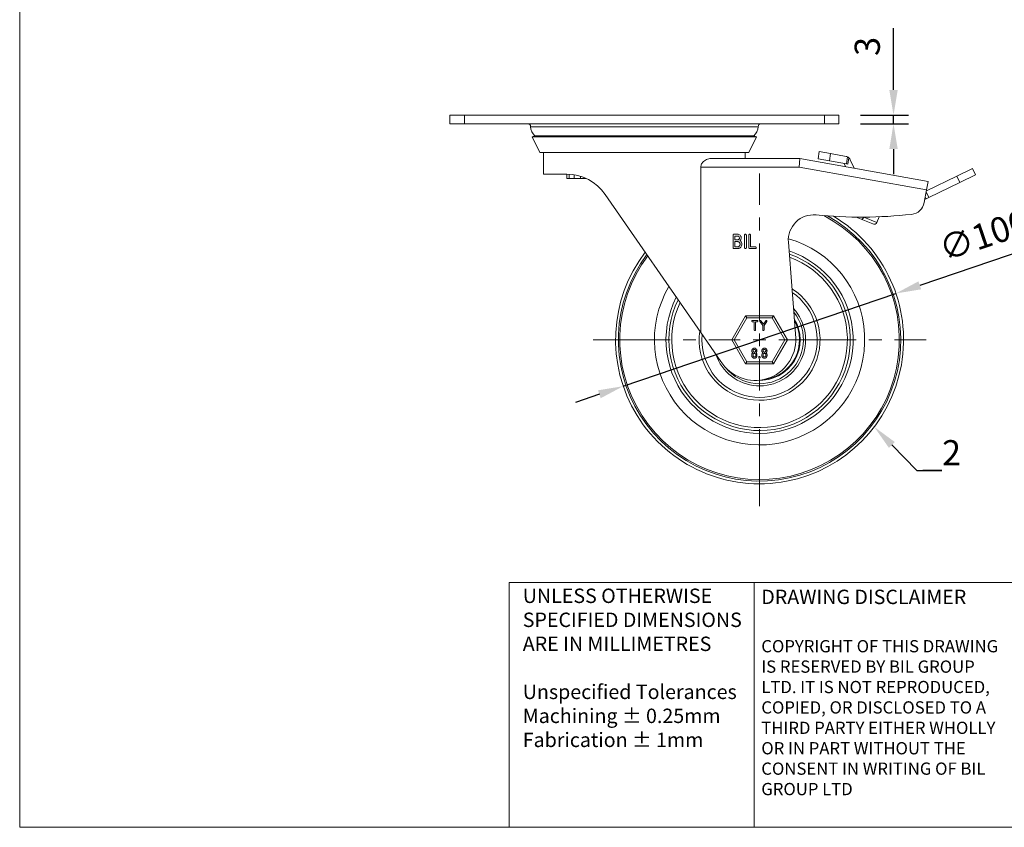
# Model space of a CAD drawing. Units: millimetres. Extents: x 10 to 287, y 10 to 200.
# Drawn here: x 10 to 147, y 10 to 122 of the extents above; entities that cross this region are included whole.
import ezdxf
from ezdxf import colors
from ezdxf.entities.mleader import LeaderData, LeaderLine
from ezdxf.math import Vec2, Vec3

# ---------------------------------------------------------------- set-up
doc = ezdxf.new("R2010")
doc.units = ezdxf.units.MM
doc.header["$LTSCALE"] = 0.75
doc.linetypes.add('CENTER2', pattern=[28.575, 19.05, -3.175, 3.175, -3.175])
for name, color, linetype, lineweight in [('FD_Dimensions', 7, 'Continuous', 13), ('Leaders', 7, 'Continuous', 13), ('Smart Centers', 7, 'CENTER2', 13), ('TITLEBLOCK', 7, 'Continuous', 18), ('Visible', 7, 'Continuous', 13), ('Visible Narrow', 7, 'Continuous', 13)]:
    doc.layers.add(name, color=color, linetype=linetype, lineweight=lineweight)
doc.styles.add('FusionTitle', font='Arial.ttf')
doc.styles.get("Standard").update_dxf_attribs({"font": 'Arial.ttf'})
doc.dimstyles.new('Dim-ISO-25', dxfattribs={"dimtxt": 3.5, "dimasz": 3.5, "dimexe": 2.1, "dimexo": 3, "dimgap": 1.4, "dimtad": 1, "dimdec": 4, "dimdsep": 46, "dimtxsty": 'Standard', "dimcen": 0, "dimadec": 4, "dimazin": 2, "dimtp": 0.1, "dimtm": 0.1, "dimtfac": 1, "dimtdec": 4, "dimtmove": 0, "dimatfit": 3, "dimfxl": 1, "dimarcsym": 0})

# ---------------------------------------------------------------- blocks, each defined once
blk = doc.blocks.new('BIL C&W DRAWING SHEET')
at = {"layer": 'TITLEBLOCK', "lineweight": 13}
for p, q in [((-209, 34), (-175, 34)), ((-175, 34), (-175, 0)), ((-175, 34), (-139, 34)), ((-209, 0), (-175, 0))]:
    blk.add_line(p, q, dxfattribs=at)
for points in [[(-277, 190), (0, 190), (0, 0), (-277, 0)], [(0, 0), (-209, 0), (-209, 34), (0, 34)], [(-209, 0), (-209, 0), (-209, 34), (-209, 34)], [(-209, 34), (-209, 34), (-209, 0), (-209, 0)], [(-175, 0), (-139, 0), (-139, 34), (-175, 34)]]:
    blk.add_lwpolyline(points, close=True, dxfattribs=at)
at = {"layer": 'TITLEBLOCK', "lineweight": 35, "attachment_point": 1, "style": 'FusionTitle'}
for s, width, heights, insert, char_height in [('UNLESS OTHERWISE SPECIFIED DIMENSIONS ARE IN MILLIMETRES\\P\\PUnspecified Tolerances\\PMachining %%P 0.25mm\\PFabrication %%P 1mm', 31, [34], (-207.13, 33.15), 2), ('DRAWING DISCLAIMER', 35, [0], (-174, 33), 2), ('COPYRIGHT OF THIS DRAWING IS RESERVED BY BIL GROUP LTD. IT IS NOT REPRODUCED, COPIED, OR DISCLOSED TO A THIRD PARTY EITHER WHOLLY OR IN PART WITHOUT THE CONSENT IN WRITING OF BIL GROUP LTD', 33, [0], (-174, 26), 1.7)]:
    blk.add_mtext_dynamic_manual_height_columns(s, width=width, gutter_width=17.5, heights=heights, dxfattribs=dict(at, insert=insert, char_height=char_height))
blk = doc.blocks.new('*U5')
at = {"layer": 'Smart Centers', "color": 0, "ltscale": 0.75, "transparency": 16777216}
for p, q in [((0, 2.68), (0, 23.12)), ((-23.12, 0), (-2.68, 0)), ((2.68, 0), (23.12, 0)), ((0, -23.12), (0, -2.68))]:
    blk.add_line(p, q, dxfattribs=at)
at = {"layer": 'Smart Centers', "color": 0, "linetype": 'Continuous', "ltscale": 0.75, "transparency": 16777216}
for p, q in [((-0.89, 0), (0.89, 0)), ((0, -0.89), (0, 0.89))]:
    blk.add_line(p, q, dxfattribs=at)
blk = doc.blocks.new('*D32')
at = {"layer": 'Defpoints', "color": 0, "transparency": 16777216}
for p in [(123.76, 108.9), (131.36, 108.9), (123.76, 107.7)]:
    blk.add_point(p, dxfattribs=at)
at = {"layer": 'FD_Dimensions', "color": 0, "lineweight": -2, "transparency": 16777216}
for p, q in [((131.36, 112.4), (131.36, 120.99)), ((126.76, 108.9), (133.46, 108.9)), ((131.36, 107.7), (131.36, 108.9)), ((126.76, 107.7), (133.46, 107.7)), ((131.36, 104.2), (131.36, 100.7))]:
    blk.add_line(p, q, dxfattribs=at)
at = {"layer": 'FD_Dimensions', "color": 0, "transparency": 16777216}
for points in [[(130.78, 112.4), (131.95, 112.4), (131.36, 108.9)], [(130.78, 104.2), (131.95, 104.2), (131.36, 107.7)]]:
    blk.add_solid(points, dxfattribs=at)
at = {"layer": 'FD_Dimensions', "color": 0, "transparency": 16777216, "insert": (128.17, 118.45), "char_height": 3.5, "attachment_point": 5, "rotation": 90}
blk.add_mtext('3', dxfattribs=at)
blk = doc.blocks.new('*D33')
at = {"layer": 'Defpoints', "color": 0, "transparency": 16777216}
for p in [(131.69, 84.14), (93.82, 71.26)]:
    blk.add_point(p, dxfattribs=at)
at = {"layer": 'FD_Dimensions', "color": 0, "lineweight": -2, "transparency": 16777216}
for p, q in [((151.89, 91), (135.01, 85.26)), ((93.82, 71.26), (131.69, 84.14)), ((90.51, 70.14), (87.2, 69.01))]:
    blk.add_line(p, q, dxfattribs=at)
at = {"layer": 'FD_Dimensions', "color": 0, "transparency": 16777216}
for points in [[(134.82, 85.82), (135.2, 84.71), (131.69, 84.14)], [(90.32, 70.69), (90.7, 69.59), (93.82, 71.26)]]:
    blk.add_solid(points, dxfattribs=at)
at = {"layer": 'FD_Dimensions', "color": 0, "transparency": 16777216, "insert": (144.05, 91.81), "char_height": 3.5, "attachment_point": 5, "rotation": 18.774}
blk.add_mtext('∅100', dxfattribs=at)

msp = doc.modelspace()

# ---------------------------------------------------------------- linework, layer by layer
at = {"layer": 'Visible', "extrusion": (0, 1, 0)}
for p, q in [((69.75875, 108.900936), (71.75875, 108.900936)), ((69.75875, 108.900936), (69.75875, 107.700936)), ((121.75875, 108.900936), (71.75875, 108.900936)), ((108.12781, 108.901371), (85.38969, 108.901371)), ((121.75875, 108.900936), (123.75875, 108.900936)), ((123.75875, 107.700936), (123.75875, 108.900936)), ((71.75875, 107.700936), (69.75875, 107.700936)), ((71.75875, 107.700936), (121.75875, 107.700936)), ((123.75875, 107.700936), (121.75875, 107.700936)), ((81.545438, 106.047561), (81.187667, 105.868675)), ((81.187667, 105.868675), (112.329834, 105.868675)), ((82.260979, 103.72205), (81.187667, 105.868675)), ((81.545438, 106.047561), (111.972063, 106.047561)), ((111.256521, 103.72205), (112.329834, 105.868675)), ((111.972063, 106.047561), (112.329834, 105.868675)), ((82.260979, 103.72205), (111.256521, 103.72205)), ((82.75875, 103.700936), (82.75875, 100.700936)), ((118.35875, 102.900936), (106.13105, 102.900936)), ((110.75875, 103.700936), (110.75875, 102.900936)), ((118.35875, 102.900936), (118.251743, 101.700936)), ((136.15875, 99.700936), (118.35875, 102.900936)), ((121.052604, 103.839091), (120.875665, 102.854869)), ((122.45042, 102.571767), (120.875665, 102.854869)), ((121.052604, 103.839091), (122.627359, 103.555989)), ((124.812552, 102.147114), (122.45042, 102.571767)), ((122.627359, 103.555989), (124.773787, 103.170114)), ((125.009397, 102.111726), (125.16535, 102.979217)), ((125.360183, 102.714538), (125.892559, 101.546543)), ((104.597118, 78.709605), (104.597118, 101.700936)), ((124.695489, 101.761747), (124.493711, 102.204434)), ((125.009397, 102.111726), (124.812552, 102.147114)), ((140.162523, 100.451086), (142.324987, 101.492118)), ((142.75875, 100.591091), (142.324987, 101.492118)), ((85.970749, 100.700936), (82.75875, 100.700936)), ((86.003538, 100.700853), (86.003538, 100.100936)), ((86.316105, 100.100936), (86.003538, 100.100936)), ((86.316105, 100.691752), (86.316105, 100.100936)), ((86.316105, 100.100936), (86.988209, 100.100936)), ((86.988209, 100.620788), (86.988209, 100.100936)), ((87.888209, 100.100936), (86.988209, 100.100936)), ((87.888209, 100.4116), (87.888209, 100.100936)), ((87.888209, 100.100936), (88.583642, 100.100936)), ((135.924161, 98.410697), (140.162523, 100.451086)), ((142.75875, 100.591091), (140.596286, 99.550059)), ((135.944087, 98.520289), (135.62276, 96.752991)), ((136.15875, 99.700936), (135.944087, 98.520289)), ((140.596286, 99.550059), (136.271357, 97.467995)), ((104.597118, 78.709605), (91.314008, 97.900936)), ((135.703015, 97.19439), (135.910946, 97.29449)), ((135.773228, 97.580562), (135.910946, 97.29449)), ((136.271357, 97.467995), (135.910946, 97.29449)), ((126.168468, 94.747475), (126.873336, 94.453405)), ((126.873336, 94.453405), (128.47185, 93.786507)), ((127.245206, 94.744963), (127.240484, 94.733646)), ((129.392271, 94.793118), (129.052134, 93.977829)), ((109.082493, 90.487386), (109.082493, 92.240863)), ((109.206747, 92.364124), (109.693831, 92.364124)), ((109.693831, 92.117633), (109.330971, 92.117633)), ((109.330971, 92.117633), (109.330971, 91.584784)), ((110.674147, 90.487386), (110.674147, 92.240863)), ((110.922625, 92.240863), (110.922625, 90.487386)), ((111.272259, 90.487386), (111.272259, 92.240863)), ((111.520738, 92.240863), (111.520738, 90.610616)), ((109.693831, 90.364124), (109.206747, 90.364124)), ((109.330971, 91.584784), (109.693831, 91.584784)), ((109.693831, 91.338292), (109.330971, 91.338292)), ((109.330971, 91.338292), (109.330971, 90.610616)), ((109.330971, 90.610616), (109.693831, 90.610616)), ((112.175823, 90.364124), (111.396514, 90.364124)), ((111.520738, 90.610616), (112.202649, 90.610616)), ((112.202649, 90.610616), (112.189236, 90.5977)), ((116.75875, 91.266153), (117.781544, 77.925362)), ((110.824627, 81.050936), (108.890504, 77.700936)), ((114.692874, 81.050936), (110.824627, 81.050936)), ((110.824627, 81.050936), (110.997832, 80.750936)), ((114.692874, 81.050936), (114.519669, 80.750936)), ((116.626997, 77.700936), (114.692874, 81.050936)), ((111.767798, 80.391693), (112.468493, 80.391693)), ((112.021778, 80.219149), (111.767798, 80.219149)), ((112.021778, 79.077976), (112.021778, 80.219149)), ((112.195713, 80.219149), (112.195713, 79.077976)), ((112.449715, 80.219149), (112.195713, 80.219149)), ((112.468493, 80.391693), (112.459104, 80.382652)), ((113.204136, 79.698105), (112.810495, 80.255401)), ((112.953133, 80.355137), (113.290963, 79.86252)), ((113.204136, 79.077976), (113.204136, 79.698105)), ((113.290963, 79.86252), (113.628792, 80.355137)), ((113.77143, 80.255401), (113.378071, 79.698496)), ((113.378071, 79.698496), (113.378071, 79.077976)), ((104.597118, 78.709605), (107.371683, 74.700936)), ((108.890504, 77.700936), (110.824627, 74.350936)), ((108.890504, 77.700936), (109.236914, 77.700936)), ((114.692874, 74.350936), (116.626997, 77.700936)), ((116.626997, 77.700936), (116.280587, 77.700936)), ((111.680124, 75.503343), (111.680124, 75.639722)), ((111.854059, 75.639722), (111.854059, 75.503343)), ((112.225662, 75.503343), (112.225662, 75.639722)), ((112.399597, 75.639722), (112.399597, 75.503343)), ((112.655186, 75.230584), (112.655186, 75.298763)), ((112.829121, 75.298763), (112.829121, 75.230584)), ((113.073864, 75.503343), (113.073864, 75.639722)), ((113.247799, 75.639722), (113.247799, 75.503343)), ((113.619403, 75.503343), (113.619403, 75.639722)), ((113.793338, 75.639722), (113.793338, 75.503343)), ((110.824627, 74.350936), (110.997832, 74.650936)), ((110.824627, 74.350936), (114.692874, 74.350936)), ((114.692874, 74.350936), (114.519669, 74.650936))]:
    msp.add_line(p, q, dxfattribs=at)
at = {"layer": 'Visible', "extrusion": (1.22465e-16, 0, -1)}
for centre, radius, start, end in [((-85.38969, 106.546235), 2.355136, 88.89788625, 90), ((-108.12781, 106.546235), 2.355136, 90, 91.10211375), ((-80.55875, 107.300936), 0.4, 90, 180), ((-82.55875, 107.300936), 1.6, 308.43082079, 0), ((-110.95875, 107.300936), 1.6, 180, 231.56917921), ((-112.95875, 107.300936), 0.4, 0, 90), ((-83.95875, 103.700936), 1.2, 0, 1.00819809), ((-109.55875, 103.700936), 1.2, 178.99180191, 180), ((-124.632236, 102.382737), 0.8, 100.19150185, 116.09112817), ((-124.632236, 102.382737), 0.8, 116.09112817, 131.78928467), ((-124.632236, 102.382737), 0.8, 131.78928467, 155.49634832), ((-85.970749, 94.202646), 6.49829, 90, 145.31129756), ((-133.655021, 97.110761), 2, 190.30484647, 263.81895494), ((-112.75875, 77.700936), 20, 120.93549331, 37.44209254), ((-120.27327, 91.535599), 3.524833, 355.61589974, 95.50508672), ((-126.85875, 159.864845), 65.121029, 263.81895494, 275.50508672), ((-112.75875, 77.700936), 14.6, 105.88375142, 30.45550932), ((-112.75875, 77.700936), 14.6, 105.88375142, 30.45550932), ((-112.75875, 77.700936), 12.6, 109.12093132, 26.16405062), ((-112.75875, 77.700936), 8, 124.53015177, 5.21597432), ((-112.75875, 77.700936), 6.4, 137.35468868, 341.79691709), ((-112.75875, 77.700936), 5.64, 148.61536676, 273.17936565), ((-112.14675, 77.700936), 5.639262, 177.71919034, 327.86035876), ((-112.034443, 75.642213), 0.354328, 359.59720021, 44.98668691), ((-112.127545, 75.528167), 0.50102, 46.68446585, 50.06919622), ((-112.127092, 76.296439), 0.500644, 309.89937779, 313.27819539), ((-111.943768, 76.305849), 0.513373, 226.73796817, 230.03981219), ((-111.938409, 75.512916), 0.521369, 129.99220068, 133.23718022), ((-112.043421, 75.64117), 0.356179, 135.06372941, 180.23294396), ((-113.428184, 75.642213), 0.354328, 359.59720021, 44.98668691), ((-113.521285, 75.528167), 0.50102, 46.68446585, 50.06919622), ((-113.520833, 76.296439), 0.500644, 309.89937779, 313.27819539), ((-113.337509, 76.305849), 0.513373, 226.73796817, 230.03981219), ((-113.33215, 75.512916), 0.521369, 129.99220068, 133.23718022), ((-113.437162, 75.64117), 0.356179, 135.06372941, 180.23294396)]:
    msp.add_arc(centre, radius, start, end, dxfattribs=at)
at = {"layer": 'Visible'}
msp.add_arc((112.75875, 77.700936), 5.540007, 276.22303968, 29.27862284, dxfattribs=at)
for centre, major_axis, ratio, start_param, end_param in [((127.027349, 94.822566), (0.154013, 0.369161), 0.5773502692, 3.1415926536, 4.7123889804), ((128.625863, 94.155668), (-0.42627, 0.177839), 0.8660254038, 1.5707963268, 3.1415926536)]:
    msp.add_ellipse(centre, major_axis=major_axis, ratio=ratio, start_param=start_param, end_param=end_param, dxfattribs=at)
for points, degree, knots in [([(104.597118, 101.700936), (104.597118, 101.777375), (104.608073, 101.853206), (104.649108, 101.999155), (104.67915, 102.069286), (104.789597, 102.266004), (104.890782, 102.378952), (105.154344, 102.609833), (105.348312, 102.719589), (105.745051, 102.865608), (105.947946, 102.900936), (106.13105, 102.900936)], 3, [1.14868715588, 1.14868715588, 1.14868715588, 1.14868715588, 1.20601671685, 1.20601671685, 1.26334627783, 1.26334627783, 1.37800539978, 1.37800539978, 1.5628700789, 1.5628700789, 1.74773475801, 1.74773475801, 1.74773475801, 1.74773475801]), ([(109.206747, 92.364124), (109.197821, 92.364124), (109.188931, 92.363348), (109.171824, 92.359983), (109.163728, 92.357508), (109.141594, 92.347924), (109.12856, 92.338878), (109.105988, 92.315477), (109.097497, 92.303031), (109.085279, 92.273605), (109.082493, 92.257452), (109.082493, 92.240863)], 3, [-0.051266929863, -0.051266929863, -0.051266929863, -0.051266929863, -0.043873103117, -0.043873103117, -0.036826052654, -0.036826052654, -0.023894787775, -0.023894787775, -0.012441718394, -0.012441718394, 0, 0, 0, 0]), ([(110.026544, 91.475618), (110.051031, 91.490392), (110.068406, 91.504823), (110.130259, 91.570127), (110.158692, 91.625218), (110.204293, 91.744755), (110.209088, 91.816089), (110.204787, 91.955245), (110.181637, 92.020041), (110.12749, 92.138512), (110.084384, 92.188954), (109.990002, 92.278545), (109.930857, 92.308379), (109.827668, 92.351644), (109.761964, 92.364124), (109.693831, 92.364124)], 3, [-0.12820746006, -0.12820746006, -0.12820746006, -0.12820746006, -0.12637873111, -0.12637873111, -0.12243121027, -0.12243121027, -0.1155950736, -0.1155950736, -0.10413224701, -0.10413224701, -0.08391836852, -0.08391836852, -0.05109936594, -0.05109936594, 0, 0, 0, 0]), ([(109.693831, 92.117633), (109.715024, 92.117633), (109.735941, 92.115197), (109.766977, 92.107458), (109.788608, 92.101356), (109.853969, 92.067208), (109.879053, 92.042732), (109.919663, 91.995061), (109.9346, 91.965074), (109.958757, 91.899445), (109.960002, 91.86298), (109.957067, 91.794973), (109.945011, 91.761927), (109.916035, 91.700544), (109.893501, 91.673953), (109.842408, 91.626948), (109.812586, 91.612281), (109.76173, 91.590963), (109.72836, 91.584784), (109.693831, 91.584784)], 3, [-0.067517452061, -0.067517452061, -0.067517452061, -0.067517452061, -0.065808495029, -0.065808495029, -0.064938178412, -0.064938178412, -0.063643729832, -0.063643729832, -0.061643266283, -0.061643266283, -0.05824595058, -0.05824595058, -0.051961163454, -0.051961163454, -0.041357121483, -0.041357121483, -0.025896399001, -0.025896399001, 0, 0, 0, 0]), ([(110.798402, 92.364124), (110.796369, 92.364124), (110.794335, 92.364084), (110.776817, 92.36337), (110.761799, 92.360286), (110.733248, 92.347924), (110.720215, 92.338878), (110.697642, 92.315477), (110.689151, 92.303031), (110.676933, 92.273605), (110.674147, 92.257452), (110.674147, 92.240863)], 3, [-0.051348533569, -0.051348533569, -0.051348533569, -0.051348533569, -0.049664233563, -0.049664233563, -0.036826052654, -0.036826052654, -0.023894787775, -0.023894787775, -0.012441718394, -0.012441718394, 0, 0, 0, 0]), ([(110.922625, 92.240863), (110.922625, 92.251302), (110.921499, 92.26165), (110.916589, 92.281556), (110.91297, 92.290856), (110.898241, 92.317635), (110.885127, 92.330175), (110.864328, 92.347075), (110.85097, 92.354301), (110.824467, 92.362313), (110.813933, 92.364124), (110.798402, 92.364124)], 3, [-0.136567241445, -0.136567241445, -0.136567241445, -0.136567241445, -0.128689776278, -0.128689776278, -0.121095160857, -0.121095160857, -0.105626374501, -0.105626374501, -0.084510582039, -0.084510582039, -0.067830077438, -0.067830077438, -0.067830077438, -0.067830077438]), ([(111.520738, 92.240863), (111.520738, 92.250108), (111.519854, 92.259295), (111.516037, 92.277025), (111.513223, 92.2854), (111.500857, 92.311536), (111.488826, 92.324591), (111.46808, 92.343281), (111.455248, 92.351271), (111.422155, 92.363462), (111.404248, 92.364565), (111.37493, 92.36337), (111.359911, 92.360286), (111.331361, 92.347924), (111.318327, 92.338878), (111.295754, 92.315477), (111.287264, 92.303031), (111.275045, 92.273605), (111.272259, 92.257452), (111.272259, 92.240863)], 3, [-0.083771835827, -0.083771835827, -0.083771835827, -0.083771835827, -0.080429894799, -0.080429894799, -0.07721597934, -0.07721597934, -0.06997858464, -0.06997858464, -0.061131554453, -0.061131554453, -0.049664233563, -0.049664233563, -0.036826052654, -0.036826052654, -0.023894787775, -0.023894787775, -0.012441718394, -0.012441718394, 0, 0, 0, 0]), ([(109.082493, 90.487386), (109.082493, 90.478667), (109.083246, 90.469984), (109.086504, 90.453257), (109.088902, 90.44533), (109.099284, 90.421045), (109.109513, 90.408167), (109.130468, 90.387785), (109.142949, 90.379313), (109.172916, 90.366917), (109.189641, 90.364124), (109.206747, 90.364124)], 3, [-0.044579328195, -0.044579328195, -0.044579328195, -0.044579328195, -0.039551046173, -0.039551046173, -0.034751380083, -0.034751380083, -0.024319666445, -0.024319666445, -0.012829423034, -0.012829423034, 0, 0, 0, 0]), ([(109.693831, 90.364124), (109.737604, 90.364124), (109.781, 90.368426), (109.874502, 90.388506), (109.914811, 90.4042), (110.036946, 90.460054), (110.09782, 90.51286), (110.204081, 90.625452), (110.239401, 90.695273), (110.29772, 90.834387), (110.30521, 90.916643), (110.305044, 91.052521), (110.291782, 91.127408), (110.235678, 91.268046), (110.195572, 91.330259), (110.114887, 91.418847), (110.080885, 91.447351), (110.026544, 91.475618)], 3, [-0.66575048557, -0.66575048557, -0.66575048557, -0.66575048557, -0.66039710022, -0.66039710022, -0.65405467953, -0.65405467953, -0.63481516731, -0.63481516731, -0.60365957626, -0.60365957626, -0.54413119137, -0.54413119137, -0.46576204642, -0.46576204642, -0.39046745326, -0.39046745326, -0.32610056997, -0.32610056997, -0.32610056997, -0.32610056997]), ([(109.693831, 91.338292), (109.72234, 91.338292), (109.750479, 91.335032), (109.793448, 91.324396), (109.822141, 91.316167), (109.912227, 91.26944), (109.947264, 91.234636), (110.001906, 91.170649), (110.022488, 91.130478), (110.053817, 91.045809), (110.057975, 90.998291), (110.053837, 90.8986), (110.03727, 90.853799), (109.997098, 90.76831), (109.964586, 90.731547), (109.895992, 90.668445), (109.855119, 90.648196), (109.785525, 90.619077), (109.74049, 90.610616), (109.693831, 90.610616)], 3, [-0.092272853441, -0.092272853441, -0.092272853441, -0.092272853441, -0.089806096328, -0.089806096328, -0.08844262433, -0.08844262433, -0.086273823018, -0.086273823018, -0.082900942518, -0.082900942518, -0.077983704431, -0.077983704431, -0.070472063554, -0.070472063554, -0.056580259614, -0.056580259614, -0.034993988564, -0.034993988564, 0, 0, 0, 0]), ([(110.674147, 90.487386), (110.674147, 90.478024), (110.675015, 90.46871), (110.678792, 90.450807), (110.68157, 90.44237), (110.693515, 90.41678), (110.704969, 90.403985), (110.725686, 90.385131), (110.738504, 90.377152), (110.772366, 90.36465), (110.791106, 90.363701), (110.819984, 90.364879), (110.834998, 90.367962), (110.863513, 90.380308), (110.876538, 90.389336), (110.899125, 90.41275), (110.907617, 90.425199), (110.919839, 90.454633), (110.922625, 90.470791), (110.922625, 90.487386)], 3, [-0.082352540729, -0.082352540729, -0.082352540729, -0.082352540729, -0.079056302032, -0.079056302032, -0.075909951936, -0.075909951936, -0.069112590839, -0.069112590839, -0.060858309013, -0.060858309013, -0.04971663505, -0.04971663505, -0.036844827997, -0.036844827997, -0.023901135579, -0.023901135579, -0.01244569539, -0.01244569539, 0, 0, 0, 0]), ([(111.272259, 90.487386), (111.272259, 90.478667), (111.273013, 90.469984), (111.27627, 90.453257), (111.278668, 90.44533), (111.28905, 90.421045), (111.29928, 90.408167), (111.320235, 90.387785), (111.332716, 90.379313), (111.362682, 90.366917), (111.379408, 90.364124), (111.396514, 90.364124)], 3, [-0.044579328195, -0.044579328195, -0.044579328195, -0.044579328195, -0.039551046173, -0.039551046173, -0.034751380083, -0.034751380083, -0.024319666445, -0.024319666445, -0.012829423034, -0.012829423034, 0, 0, 0, 0]), ([(112.175823, 90.364124), (112.185348, 90.364124), (112.194826, 90.365008), (112.213026, 90.368859), (112.221593, 90.37169), (112.245315, 90.382824), (112.258201, 90.393112), (112.27906, 90.4161), (112.287065, 90.428797), (112.299388, 90.461708), (112.300465, 90.479475), (112.299423, 90.507843), (112.296358, 90.522592), (112.282594, 90.554258), (112.27155, 90.567349), (112.254461, 90.583776), (112.24586, 90.590335), (112.229164, 90.598225), (112.221634, 90.600378), (112.205369, 90.601559), (112.197191, 90.600354), (112.189236, 90.5977)], 3, [-0.060888226881, -0.060888226881, -0.060888226881, -0.060888226881, -0.057916069132, -0.057916069132, -0.055083459328, -0.055083459328, -0.049739144992, -0.049739144992, -0.044583360995, -0.044583360995, -0.037852126067, -0.037852126067, -0.030020721064, -0.030020721064, -0.020139567268, -0.020139567268, -0.01223033689, -0.01223033689, -0.00628970809, -0.00628970809, 0, 0, 0, 0]), ([(111.767798, 80.219149), (111.730742, 80.219149), (111.680819, 80.26905), (111.680819, 80.341488), (111.731024, 80.391693), (111.767798, 80.391693)], 2, [0, 0, 0, 1, 2, 2.9922295278, 3.9844590556, 3.9844590556, 3.9844590556]), ([(112.459104, 80.382652), (112.486184, 80.391693), (112.536672, 80.341206), (112.536672, 80.269332), (112.486467, 80.219149), (112.449715, 80.219149)], 2, [0, 0, 0, 1, 2, 3.007893139, 4.0157862781, 4.0157862781, 4.0157862781]), ([(112.195713, 79.077976), (112.195713, 79.041898), (112.145508, 78.991693), (112.0717, 78.991693), (112.021778, 79.041616), (112.021778, 79.077976)], 2, [0, 0, 0, 1, 2, 3.0082791248, 4.0165582496, 4.0165582496, 4.0165582496]), ([(113.378071, 79.077976), (113.378071, 79.041898), (113.327866, 78.991693), (113.254037, 78.991693), (113.204136, 79.041616), (113.204136, 79.077976)], 2, [0, 0, 0, 1, 2, 3.0076832151, 4.0153664303, 4.0153664303, 4.0153664303]), ([(111.783881, 75.931954), (111.734436, 75.981398), (111.680124, 76.111431), (111.680124, 76.258785), (111.734436, 76.38884), (111.835063, 76.489467), (111.966357, 76.544301), (112.11306, 76.544301), (112.244397, 76.489445), (112.345002, 76.38884), (112.399597, 76.25809), (112.399597, 76.112104), (112.345002, 75.981398), (112.295601, 75.931997)], 2, [2.5933263331, 2.5933263331, 2.5933263331, 3.6165035191, 4.6396807051, 5.6586410878, 6.6776014706, 7.6877966027, 8.6979917349, 9.7040051012, 10.7100184676, 11.7252012266, 12.7403839857, 13.7601109827, 14.7798379797, 14.7798379797, 14.7798379797]), ([(112.399597, 75.503343), (112.399597, 75.430209), (112.345002, 75.29948), (112.244375, 75.198853), (112.113733, 75.144301), (111.965705, 75.144301), (111.835042, 75.198875), (111.734436, 75.29948), (111.680124, 75.429535), (111.680124, 75.503343)], 2, [0, 0, 0, 1, 2, 2.9913978495, 3.9827956989, 4.9779853024, 5.973174906, 6.9774352481, 7.9816955902, 7.9816955902, 7.9816955902]), ([(112.225648, 76.182928), (112.225662, 76.184092), (112.225662, 76.223577), (112.195822, 76.291929), (112.145638, 76.342113), (112.077742, 76.371757), (112.001696, 76.371757), (111.9338, 76.342113), (111.883595, 76.291908), (111.854059, 76.224207), (111.854059, 76.18526)], 2, [7.9386355631, 7.9386355631, 7.9386355631, 7.968662563, 8.95356573, 9.938468897, 10.923372064, 11.908275231, 12.9005242048, 13.8927731786, 14.8850221523, 15.8772711261, 15.8772711261, 15.8772711261]), ([(111.854059, 76.18526), (111.854059, 76.145987), (111.883617, 76.078287), (111.9338, 76.028104), (112.001022, 75.998763), (112.078394, 75.998763), (112.145617, 76.028082), (112.195843, 76.078308), (112.225211, 76.145627), (112.225648, 76.182928)], 2, [0, 0, 0, 1, 2, 3, 4, 4.9921656407, 5.9843312815, 6.9764969222, 7.9386355631, 7.9386355631, 7.9386355631]), ([(112.225662, 75.639722), (112.225662, 75.678038), (112.195822, 75.746413), (112.145638, 75.796596), (112.077742, 75.826219), (112.001696, 75.826219), (111.933822, 75.796618), (111.883595, 75.746391), (111.854059, 75.678712), (111.854059, 75.639722)], 2, [0, 0, 0, 1, 2, 3, 4, 5.007458405, 6.0149168101, 7.0223752151, 8.0298336202, 8.0298336202, 8.0298336202]), ([(111.854059, 75.503343), (111.854059, 75.464092), (111.883617, 75.396369), (111.9338, 75.346186), (112.001022, 75.316846), (112.078394, 75.316846), (112.145617, 75.346164), (112.195843, 75.396391), (112.225662, 75.464765), (112.225662, 75.503343)], 2, [0, 0, 0, 1, 2, 3, 4, 4.9921656407, 5.9843312815, 6.9764969222, 7.968662563, 7.968662563, 7.968662563]), ([(112.655186, 75.298763), (112.655186, 75.334841), (112.705391, 75.385046), (112.778655, 75.385046), (112.829121, 75.334558), (112.829121, 75.298763)], 2, [0, 0, 0, 1, 2, 2.9923167849, 3.9846335697, 3.9846335697, 3.9846335697]), ([(112.829121, 75.230584), (112.829121, 75.194506), (112.778938, 75.144301), (112.705108, 75.144301), (112.655186, 75.194224), (112.655186, 75.230584)], 2, [0, 0, 0, 1, 2, 3.0076832151, 4.0153664303, 4.0153664303, 4.0153664303]), ([(113.177621, 75.931954), (113.128177, 75.981398), (113.073864, 76.111431), (113.073864, 76.258785), (113.128177, 76.38884), (113.228804, 76.489467), (113.360098, 76.544301), (113.5068, 76.544301), (113.638137, 76.489445), (113.738743, 76.38884), (113.793338, 76.25809), (113.793338, 76.112104), (113.738743, 75.981398), (113.689342, 75.931997)], 2, [2.5933263331, 2.5933263331, 2.5933263331, 3.6165035191, 4.6396807051, 5.6586410878, 6.6776014706, 7.6877966027, 8.6979917349, 9.7040051012, 10.7100184676, 11.7252012266, 12.7403839857, 13.7601109827, 14.7798379797, 14.7798379797, 14.7798379797]), ([(113.793338, 75.503343), (113.793338, 75.430209), (113.738743, 75.29948), (113.638115, 75.198853), (113.507474, 75.144301), (113.359446, 75.144301), (113.228782, 75.198875), (113.128177, 75.29948), (113.073864, 75.429535), (113.073864, 75.503343)], 2, [0, 0, 0, 1, 2, 2.9913978495, 3.9827956989, 4.9779853024, 5.973174906, 6.9774352481, 7.9816955902, 7.9816955902, 7.9816955902]), ([(113.619389, 76.182928), (113.619403, 76.184092), (113.619403, 76.223577), (113.589562, 76.291929), (113.539379, 76.342113), (113.471483, 76.371757), (113.395437, 76.371757), (113.32754, 76.342113), (113.277336, 76.291908), (113.247799, 76.224207), (113.247799, 76.18526)], 2, [7.9386355631, 7.9386355631, 7.9386355631, 7.968662563, 8.95356573, 9.938468897, 10.923372064, 11.908275231, 12.9005242048, 13.8927731786, 14.8850221523, 15.8772711261, 15.8772711261, 15.8772711261]), ([(113.247799, 76.18526), (113.247799, 76.145987), (113.277357, 76.078287), (113.32754, 76.028104), (113.394763, 75.998763), (113.472135, 75.998763), (113.539357, 76.028082), (113.589584, 76.078308), (113.618952, 76.145627), (113.619389, 76.182928)], 2, [0, 0, 0, 1, 2, 3, 4, 4.9921656407, 5.9843312815, 6.9764969222, 7.9386355631, 7.9386355631, 7.9386355631]), ([(113.619403, 75.639722), (113.619403, 75.678038), (113.589562, 75.746413), (113.539379, 75.796596), (113.471483, 75.826219), (113.395437, 75.826219), (113.327562, 75.796618), (113.277336, 75.746391), (113.247799, 75.678712), (113.247799, 75.639722)], 2, [0, 0, 0, 1, 2, 3, 4, 5.007458405, 6.0149168101, 7.0223752151, 8.0298336202, 8.0298336202, 8.0298336202]), ([(113.247799, 75.503343), (113.247799, 75.464092), (113.277357, 75.396369), (113.32754, 75.346186), (113.394763, 75.316846), (113.472135, 75.316846), (113.539357, 75.346164), (113.589584, 75.396391), (113.619403, 75.464765), (113.619403, 75.503343)], 2, [0, 0, 0, 1, 2, 3, 4, 4.9921656407, 5.9843312815, 6.9764969222, 7.968662563, 7.968662563, 7.968662563])]:
    msp.add_open_spline(points, degree=degree, knots=knots, dxfattribs=at)
for points, degree in [([(88.68084, 100.109578), (88.647616, 100.103948), (88.614639, 100.100936), (88.583642, 100.100936)], 3), ([(112.810495, 80.255401), (112.790891, 80.284872), (112.801649, 80.35492), (112.831555, 80.376023)], 2), ([(112.831555, 80.376023), (112.860982, 80.395779), (112.932334, 80.384608), (112.953133, 80.355137)], 2), ([(113.628792, 80.355137), (113.649591, 80.384608), (113.720964, 80.395779), (113.75037, 80.376023)], 2), ([(113.75037, 80.376023), (113.780254, 80.35492), (113.791317, 80.284872), (113.77143, 80.255401)], 2)]:
    msp.add_open_spline(points, degree=degree, dxfattribs=at)
at = {"layer": 'Visible Narrow', "extrusion": (0, 1, 0)}
for p, q in [((71.75875, 107.700936), (71.75875, 108.900936)), ((121.75875, 108.900936), (121.75875, 107.700936)), ((80.95875, 107.300936), (112.55875, 107.300936)), ((110.75875, 103.700936), (82.75875, 103.700936)), ((122.45042, 102.571767), (122.627359, 103.555989)), ((124.984076, 103.101213), (124.812552, 102.147114)), ((104.597118, 101.700936), (118.251743, 101.700936)), ((118.251743, 101.700936), (135.944087, 98.520289)), ((140.162523, 100.451086), (140.596286, 99.550059)), ((136.271357, 97.467995), (135.89493, 98.249922)), ((127.240484, 94.733646), (127.213788, 94.744784)), ((129.052134, 93.977829), (127.240484, 94.733646)), ((109.236914, 77.700936), (110.997832, 80.750936)), ((110.997832, 80.750936), (114.519669, 80.750936)), ((114.519669, 80.750936), (116.280587, 77.700936)), ((110.997832, 74.650936), (109.236914, 77.700936)), ((116.280587, 77.700936), (114.519669, 74.650936)), ((114.519669, 74.650936), (110.997832, 74.650936))]:
    msp.add_line(p, q, dxfattribs=at)
at = {"layer": 'Visible Narrow', "extrusion": (1.22465e-16, 0, -1)}
for radius, start, end in [(19.617889, 118.67590207, 37.08193297), (19.418842, 117.3426431, 36.8883991), (13, 108.35639177, 27.1425871), (12.2, 109.9405217, 25.11097707), (8.4, 122.36016515, 8.37595505), (6.1, 141.08412659, 320.76635704)]:
    msp.add_arc((-112.75875, 77.700936), radius, start, end, dxfattribs=at)

# ---------------------------------------------------------------- block references
at = {"layer": 'Smart Centers', "ltscale": 0.75}
msp.add_blockref('*U5', (112.75875, 77.700936), dxfattribs=at)
at = {"layer": 'TITLEBLOCK'}
msp.add_blockref('BIL C&W DRAWING SHEET', (287, 10), dxfattribs=at)

# ---------------------------------------------------------------- dimensions: what is measured, and where the dimension line sits
at = {"layer": 'FD_Dimensions'}
dim = msp.add_linear_dim(base=(131.36181, 108.900936), p1=(123.75875, 107.700936), p2=(123.75875, 108.900936), angle=90, dimstyle='Dim-ISO-25', override={"dimlfac": 2.5, "dimclrd": 0, "dimclre": 0}, dxfattribs=at)
dim.commit()
dim.dimension.update_dxf_attribs({"geometry": '*D32', "text_midpoint": (128.173611, 118.446911)})
dim = msp.add_diameter_dim_2p(p1=(93.822843, 71.264212), p2=(131.694658, 84.137659), dimstyle='Dim-ISO-25', override={"dimlfac": 2.5}, dxfattribs=at)
dim.commit()
dim.dimension.update_dxf_attribs({"geometry": '*D33', "text_midpoint": (144.048339, 91.806426)})

# ---------------------------------------------------------------- leaders
at = {"layer": 'Leaders'}
ml = msp.add_multileader_mtext('Standard', dxfattribs=at)
ml.set_content('2', color=256)
ml.set_leader_properties()
ml.build(insert=Vec2(0, 0))
ml.multileader.update_dxf_attribs({"text_left_attachment_type": 5, "text_right_attachment_type": 5, "dogleg_length": 3.5, "arrow_head_size": 3.5})
ctx = ml.context
ctx.base_point, ctx.char_height, ctx.arrow_head_size, ctx.landing_gap_size, ctx.plane_origin = Vec3(138.096, 59.557949), 3.5, 3.5, 0, Vec3(128.686545, 65.60526)
ctx.left_attachment, ctx.right_attachment = 5, 5
notes = []
notes.append((ctx, [(0, (1, 1, 0), (134.596, 59.557949), (1, 0), 3.5, [(0, [(128.686545, 65.60526)], 0, [])])]))
ctx.mtext.insert, ctx.mtext.flow_direction = Vec3(138.096, 63.772274), 5
for ctx, leaders in notes:
    for number, flags, end, landing, length, lines in leaders:
        leader = LeaderData()
        leader.index, (leader.has_last_leader_line, leader.has_dogleg_vector, leader.attachment_direction) = number, flags
        leader.last_leader_point, leader.dogleg_vector, leader.dogleg_length = Vec3(end), Vec3(landing), length
        for number, points, colour, breaks in lines:
            line = LeaderLine()
            line.index, line.vertices, line.color, line.breaks = number, Vec3.list(points), colors.encode_raw_color(colour), breaks
            leader.lines.append(line)
        ctx.leaders.append(leader)

doc.saveas('drawing.dxf')
